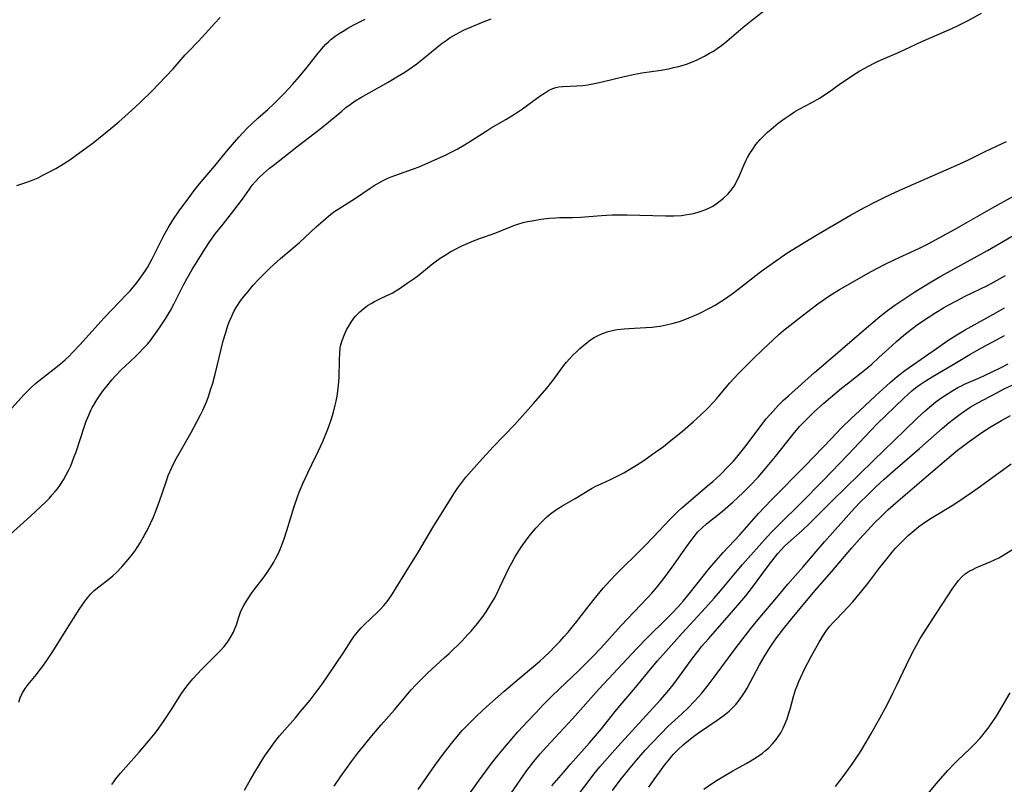
# Model space of a CAD drawing. Units: inches. Extents: x 2070550 to 2075916, y 217138 to 222613.
# Drawn here: x 2071049 to 2071195, y 219111 to 219224 of the extents above; entities that cross this region are included whole.
import ezdxf

# ---------------------------------------------------------------- set-up
doc = ezdxf.new("R2010")
doc.units = ezdxf.units.IN
doc.header["$MEASUREMENT"] = 0
doc.layers.add('c_20_T13S_R19E', color=215, linetype='Continuous')

msp = doc.modelspace()

# ---------------------------------------------------------------- linework, layer by layer
at = {"layer": 'c_20_T13S_R19E'}
for points in [[(2071048.76, 219123.21, 962), (2071048.96, 219123.85, 962), (2071049.29, 219124.6, 962), (2071049.68, 219125.21, 962), (2071050.14, 219125.81, 962), (2071051.37, 219127.31, 962), (2071051.77, 219127.83, 962), (2071052.17, 219128.36, 962), (2071052.91, 219129.4, 962), (2071053.79, 219130.74, 962), (2071055.9, 219134.13, 962), (2071057.81, 219137.1, 962), (2071058.47, 219138.07, 962), (2071058.94, 219138.69, 962), (2071059.44, 219139.27, 962), (2071059.93, 219139.75, 962), (2071060.62, 219140.33, 962), (2071062.16, 219141.49, 962), (2071062.7, 219141.96, 962), (2071063.23, 219142.45, 962), (2071064.03, 219143.28, 962), (2071064.97, 219144.36, 962), (2071065.61, 219145.18, 962), (2071065.93, 219145.61, 962), (2071066.38, 219146.27, 962), (2071066.75, 219146.85, 962), (2071067.45, 219148.06, 962), (2071067.78, 219148.68, 962), (2071068.27, 219149.69, 962), (2071068.66, 219150.57, 962), (2071069.02, 219151.45, 962), (2071069.54, 219152.86, 962), (2071070.63, 219156.05, 962), (2071070.91, 219156.82, 962), (2071071.41, 219158, 962), (2071071.73, 219158.66, 962), (2071072.11, 219159.39, 962), (2071072.51, 219160.11, 962), (2071074.3, 219163.18, 962), (2071075.16, 219164.77, 962), (2071075.7, 219165.84, 962), (2071076.02, 219166.54, 962), (2071076.6, 219167.87, 962), (2071076.91, 219168.68, 962), (2071077.19, 219169.51, 962), (2071077.49, 219170.51, 962), (2071077.84, 219171.88, 962), (2071078.76, 219175.58, 962), (2071079.07, 219176.79, 962), (2071079.42, 219178.04, 962), (2071079.75, 219179.08, 962), (2071079.99, 219179.72, 962), (2071080.31, 219180.44, 962), (2071080.65, 219181.15, 962), (2071080.97, 219181.73, 962), (2071081.62, 219182.72, 962), (2071082.16, 219183.44, 962), (2071082.74, 219184.14, 962), (2071083.52, 219185.04, 962), (2071084.33, 219185.93, 962), (2071084.96, 219186.6, 962), (2071085.95, 219187.58, 962), (2071086.49, 219188.08, 962), (2071087.55, 219189.01, 962), (2071089.74, 219190.85, 962), (2071090.35, 219191.38, 962), (2071092.85, 219193.71, 962), (2071093.88, 219194.62, 962), (2071095.02, 219195.57, 962), (2071095.63, 219196.02, 962), (2071096.1, 219196.35, 962), (2071098.13, 219197.61, 962), (2071098.67, 219197.96, 962), (2071100.83, 219199.45, 962), (2071101.43, 219199.85, 962), (2071101.88, 219200.11, 962), (2071102.67, 219200.54, 962), (2071103.47, 219200.92, 962), (2071103.98, 219201.13, 962), (2071104.49, 219201.33, 962), (2071107.26, 219202.29, 962), (2071108.1, 219202.63, 962), (2071112.21, 219204.46, 962), (2071112.74, 219204.72, 962), (2071113.73, 219205.23, 962), (2071114.83, 219205.87, 962), (2071115.47, 219206.27, 962), (2071118.04, 219207.92, 962), (2071118.81, 219208.39, 962), (2071120.98, 219209.64, 962), (2071122.26, 219210.43, 962), (2071123.43, 219211.22, 962), (2071126.04, 219213.12, 962), (2071126.7, 219213.56, 962), (2071127.31, 219213.92, 962), (2071127.94, 219214.22, 962), (2071128.39, 219214.37, 962), (2071128.83, 219214.47, 962), (2071129.42, 219214.55, 962), (2071131.52, 219214.62, 962), (2071132.41, 219214.69, 962), (2071133.11, 219214.78, 962), (2071134.36, 219215.01, 962), (2071135.47, 219215.26, 962), (2071138.31, 219215.96, 962), (2071139.84, 219216.31, 962), (2071141.13, 219216.55, 962), (2071143.99, 219216.97, 962), (2071145.34, 219217.22, 962), (2071145.85, 219217.33, 962), (2071146.36, 219217.45, 962), (2071147.12, 219217.65, 962), (2071147.77, 219217.86, 962), (2071148.41, 219218.09, 962), (2071149.33, 219218.47, 962), (2071150.42, 219219.01, 962), (2071151.2, 219219.45, 962), (2071151.75, 219219.79, 962), (2071152.3, 219220.15, 962), (2071152.96, 219220.63, 962), (2071153.73, 219221.24, 962), (2071156.19, 219223.35, 962), (2071157.39, 219224.34, 962), (2071161.25, 219227.34, 962)], [(2071046.43, 219147.15, 960), (2071050.45, 219150.77, 960), (2071052.02, 219152.21, 960), (2071052.71, 219152.87, 960), (2071053.27, 219153.46, 960), (2071053.7, 219153.94, 960), (2071054.11, 219154.43, 960), (2071054.46, 219154.87, 960), (2071054.8, 219155.33, 960), (2071055.34, 219156.16, 960), (2071055.77, 219156.9, 960), (2071056.16, 219157.66, 960), (2071056.44, 219158.27, 960), (2071056.92, 219159.49, 960), (2071057.23, 219160.34, 960), (2071058.48, 219164.12, 960), (2071058.75, 219164.87, 960), (2071059.1, 219165.76, 960), (2071059.49, 219166.63, 960), (2071059.64, 219166.92, 960), (2071059.8, 219167.22, 960), (2071060.29, 219168.03, 960), (2071060.82, 219168.81, 960), (2071061.3, 219169.46, 960), (2071061.79, 219170.1, 960), (2071062.53, 219171, 960), (2071063.01, 219171.54, 960), (2071063.99, 219172.56, 960), (2071064.49, 219173.04, 960), (2071065.98, 219174.44, 960), (2071066.57, 219175.01, 960), (2071067.2, 219175.66, 960), (2071067.8, 219176.33, 960), (2071068.25, 219176.87, 960), (2071068.78, 219177.55, 960), (2071069.28, 219178.24, 960), (2071069.91, 219179.16, 960), (2071070.48, 219180.05, 960), (2071071.22, 219181.28, 960), (2071071.75, 219182.26, 960), (2071073.11, 219185.03, 960), (2071073.65, 219186.01, 960), (2071074.46, 219187.4, 960), (2071076.33, 219190.4, 960), (2071077.08, 219191.53, 960), (2071077.93, 219192.7, 960), (2071079.03, 219194.13, 960), (2071080.64, 219196.12, 960), (2071081.28, 219196.95, 960), (2071081.9, 219197.81, 960), (2071082.95, 219199.32, 960), (2071083.37, 219199.88, 960), (2071083.79, 219200.39, 960), (2071084.38, 219201.01, 960), (2071085.01, 219201.6, 960), (2071085.91, 219202.39, 960), (2071086.44, 219202.82, 960), (2071089.95, 219205.6, 960), (2071092.33, 219207.4, 960), (2071093.38, 219208.21, 960), (2071094.67, 219209.25, 960), (2071096.64, 219210.89, 960), (2071097.26, 219211.39, 960), (2071097.89, 219211.86, 960), (2071098.64, 219212.39, 960), (2071099.45, 219212.89, 960), (2071103.5, 219215.18, 960), (2071104.82, 219215.95, 960), (2071106.01, 219216.67, 960), (2071106.64, 219217.08, 960), (2071107.76, 219217.88, 960), (2071108.87, 219218.76, 960), (2071111.01, 219220.54, 960), (2071111.54, 219220.95, 960), (2071112.12, 219221.37, 960), (2071112.71, 219221.77, 960), (2071113.15, 219222.05, 960), (2071113.6, 219222.31, 960), (2071114.13, 219222.59, 960), (2071114.68, 219222.86, 960), (2071115.89, 219223.4, 960), (2071117.52, 219224.09, 960), (2071118.79, 219224.57, 960)], [(2071047.72, 219166.81, 958), (2071049.55, 219168.86, 958), (2071049.96, 219169.3, 958), (2071050.5, 219169.83, 958), (2071051.19, 219170.45, 958), (2071051.71, 219170.89, 958), (2071053.98, 219172.63, 958), (2071054.9, 219173.38, 958), (2071055.59, 219173.99, 958), (2071056.2, 219174.55, 958), (2071056.66, 219175, 958), (2071057.81, 219176.23, 958), (2071061.4, 219180.2, 958), (2071062.49, 219181.34, 958), (2071064.78, 219183.7, 958), (2071065.22, 219184.18, 958), (2071065.75, 219184.79, 958), (2071066.17, 219185.33, 958), (2071066.61, 219185.92, 958), (2071067.42, 219187.1, 958), (2071067.8, 219187.7, 958), (2071068.16, 219188.31, 958), (2071068.53, 219188.98, 958), (2071070.24, 219192.41, 958), (2071070.87, 219193.56, 958), (2071071.58, 219194.72, 958), (2071072.51, 219196.09, 958), (2071074.09, 219198.23, 958), (2071074.74, 219199.09, 958), (2071075.56, 219200.11, 958), (2071077.79, 219202.77, 958), (2071079.78, 219205.17, 958), (2071081.37, 219207.01, 958), (2071081.94, 219207.64, 958), (2071082.61, 219208.33, 958), (2071083.3, 219209.01, 958), (2071084.19, 219209.83, 958), (2071085.66, 219211.13, 958), (2071086.6, 219212, 958), (2071087.54, 219212.92, 958), (2071088.09, 219213.5, 958), (2071089.33, 219214.83, 958), (2071090.32, 219215.97, 958), (2071091.52, 219217.41, 958), (2071093.11, 219219.43, 958), (2071093.92, 219220.4, 958), (2071094.29, 219220.81, 958), (2071094.65, 219221.16, 958), (2071095.03, 219221.5, 958), (2071095.68, 219222, 958), (2071096.24, 219222.39, 958), (2071096.82, 219222.75, 958), (2071097.56, 219223.18, 958), (2071098.43, 219223.65, 958), (2071100.11, 219224.49, 958)], [(2071048.44, 219199.83, 956), (2071049.92, 219200.32, 956), (2071050.89, 219200.69, 956), (2071051.6, 219201, 956), (2071052.3, 219201.35, 956), (2071053.3, 219201.87, 956), (2071054.21, 219202.38, 956), (2071054.97, 219202.83, 956), (2071056.28, 219203.66, 956), (2071057.8, 219204.73, 956), (2071059.75, 219206.18, 956), (2071062.39, 219208.28, 956), (2071063.56, 219209.27, 956), (2071064.48, 219210.09, 956), (2071066.04, 219211.53, 956), (2071066.78, 219212.22, 956), (2071068.45, 219213.84, 956), (2071069.47, 219214.85, 956), (2071070.56, 219215.99, 956), (2071071.64, 219217.17, 956), (2071073.4, 219219.2, 956), (2071073.95, 219219.79, 956), (2071075.25, 219221.1, 956), (2071075.99, 219221.88, 956), (2071077.77, 219223.86, 956), (2071078.59, 219224.75, 956)], [(2071062.54, 219110.98, 964), (2071062.83, 219111.4, 964), (2071063.13, 219111.82, 964), (2071063.83, 219112.68, 964), (2071064.22, 219113.13, 964), (2071066.61, 219115.78, 964), (2071067.97, 219117.41, 964), (2071068.94, 219118.59, 964), (2071069.51, 219119.35, 964), (2071070.21, 219120.35, 964), (2071071.28, 219121.98, 964), (2071072.87, 219124.5, 964), (2071073.49, 219125.39, 964), (2071073.84, 219125.82, 964), (2071074.57, 219126.68, 964), (2071075.88, 219128.09, 964), (2071076.66, 219128.9, 964), (2071078.2, 219130.4, 964), (2071078.71, 219130.92, 964), (2071079.19, 219131.46, 964), (2071079.54, 219131.89, 964), (2071079.89, 219132.39, 964), (2071080.25, 219132.97, 964), (2071080.57, 219133.58, 964), (2071080.85, 219134.23, 964), (2071081, 219134.65, 964), (2071081.37, 219135.83, 964), (2071081.67, 219136.69, 964), (2071082.11, 219137.55, 964), (2071082.56, 219138.29, 964), (2071083.32, 219139.42, 964), (2071083.73, 219139.99, 964), (2071084.97, 219141.62, 964), (2071085.47, 219142.31, 964), (2071085.95, 219143.01, 964), (2071086.54, 219143.97, 964), (2071086.88, 219144.58, 964), (2071087.19, 219145.21, 964), (2071087.43, 219145.73, 964), (2071087.65, 219146.26, 964), (2071088.08, 219147.42, 964), (2071088.49, 219148.66, 964), (2071089.58, 219152.24, 964), (2071090.07, 219153.67, 964), (2071090.34, 219154.37, 964), (2071090.92, 219155.74, 964), (2071091.59, 219157.21, 964), (2071092.19, 219158.46, 964), (2071093.14, 219160.38, 964), (2071093.82, 219161.86, 964), (2071094.57, 219163.71, 964), (2071095.07, 219165.1, 964), (2071095.41, 219166.2, 964), (2071095.68, 219167.24, 964), (2071095.81, 219167.86, 964), (2071095.95, 219168.59, 964), (2071096.06, 219169.32, 964), (2071096.16, 219170.22, 964), (2071096.24, 219171.37, 964), (2071096.29, 219174.05, 964), (2071096.33, 219174.93, 964), (2071096.42, 219175.78, 964), (2071096.47, 219176.07, 964), (2071096.63, 219176.68, 964), (2071096.84, 219177.27, 964), (2071097.04, 219177.76, 964), (2071097.35, 219178.42, 964), (2071097.71, 219179.06, 964), (2071098.04, 219179.58, 964), (2071098.35, 219180.01, 964), (2071098.69, 219180.44, 964), (2071099, 219180.79, 964), (2071099.34, 219181.12, 964), (2071099.96, 219181.66, 964), (2071100.46, 219182.02, 964), (2071100.98, 219182.35, 964), (2071101.47, 219182.62, 964), (2071102.28, 219183.02, 964), (2071103.34, 219183.5, 964), (2071104.1, 219183.89, 964), (2071104.64, 219184.2, 964), (2071105.17, 219184.53, 964), (2071106.36, 219185.33, 964), (2071107.21, 219185.94, 964), (2071107.9, 219186.46, 964), (2071109.89, 219188.06, 964), (2071110.51, 219188.53, 964), (2071111.24, 219189.05, 964), (2071111.98, 219189.53, 964), (2071112.8, 219190.03, 964), (2071113.5, 219190.41, 964), (2071114.35, 219190.84, 964), (2071115.37, 219191.3, 964), (2071115.92, 219191.53, 964), (2071117.22, 219192.01, 964), (2071119.24, 219192.73, 964), (2071122.15, 219193.9, 964), (2071122.88, 219194.14, 964), (2071123.53, 219194.33, 964), (2071124.2, 219194.49, 964), (2071124.86, 219194.62, 964), (2071126.18, 219194.83, 964), (2071127.45, 219194.98, 964), (2071128.39, 219195.05, 964), (2071128.91, 219195.07, 964), (2071130.85, 219195.09, 964), (2071132.06, 219195.14, 964), (2071135.14, 219195.39, 964), (2071136.72, 219195.49, 964), (2071137.44, 219195.51, 964), (2071138.96, 219195.51, 964), (2071144.65, 219195.34, 964), (2071145.91, 219195.34, 964), (2071147.02, 219195.41, 964), (2071147.57, 219195.48, 964), (2071148.22, 219195.58, 964), (2071148.79, 219195.7, 964), (2071149.36, 219195.85, 964), (2071149.93, 219196.03, 964), (2071150.48, 219196.24, 964), (2071151.08, 219196.5, 964), (2071151.65, 219196.8, 964), (2071152.18, 219197.12, 964), (2071152.58, 219197.4, 964), (2071153.26, 219197.95, 964), (2071153.88, 219198.55, 964), (2071154.37, 219199.13, 964), (2071154.82, 219199.75, 964), (2071155.17, 219200.37, 964), (2071155.61, 219201.31, 964), (2071156.3, 219202.96, 964), (2071156.55, 219203.49, 964), (2071156.82, 219204, 964), (2071157.15, 219204.57, 964), (2071157.59, 219205.25, 964), (2071158.06, 219205.91, 964), (2071158.35, 219206.27, 964), (2071158.69, 219206.65, 964), (2071159.23, 219207.22, 964), (2071159.79, 219207.77, 964), (2071160.31, 219208.22, 964), (2071161.38, 219209.09, 964), (2071162.39, 219209.84, 964), (2071163.13, 219210.34, 964), (2071163.79, 219210.75, 964), (2071164.46, 219211.15, 964), (2071166.36, 219212.16, 964), (2071167.57, 219212.85, 964), (2071168.25, 219213.28, 964), (2071168.91, 219213.73, 964), (2071170.62, 219214.95, 964), (2071171.6, 219215.62, 964), (2071172.41, 219216.15, 964), (2071173.48, 219216.83, 964), (2071174.23, 219217.26, 964), (2071174.87, 219217.61, 964), (2071175.51, 219217.94, 964), (2071176.2, 219218.26, 964), (2071179.29, 219219.6, 964), (2071182.66, 219221.2, 964), (2071186.69, 219222.94, 964), (2071187.75, 219223.43, 964), (2071188.76, 219223.92, 964), (2071189.56, 219224.34, 964), (2071191.5, 219225.4, 964)], [(2071082.21, 219110.15, 966), (2071083.03, 219111.61, 966), (2071083.74, 219112.84, 966), (2071084.27, 219113.71, 966), (2071084.89, 219114.71, 966), (2071085.34, 219115.4, 966), (2071086.1, 219116.5, 966), (2071086.56, 219117.13, 966), (2071087.4, 219118.19, 966), (2071088.19, 219119.11, 966), (2071089.76, 219120.89, 966), (2071090.53, 219121.8, 966), (2071091.93, 219123.49, 966), (2071092.86, 219124.69, 966), (2071093.72, 219125.87, 966), (2071094.56, 219127.09, 966), (2071096.95, 219130.61, 966), (2071098.1, 219132.39, 966), (2071098.5, 219132.98, 966), (2071098.92, 219133.54, 966), (2071099.52, 219134.24, 966), (2071099.96, 219134.69, 966), (2071101.99, 219136.59, 966), (2071102.45, 219137.05, 966), (2071102.89, 219137.53, 966), (2071103.37, 219138.12, 966), (2071103.79, 219138.69, 966), (2071104.18, 219139.28, 966), (2071104.63, 219140, 966), (2071106.12, 219142.5, 966), (2071108.01, 219145.51, 966), (2071110.16, 219149.09, 966), (2071113.27, 219154.13, 966), (2071113.85, 219154.99, 966), (2071114.43, 219155.79, 966), (2071115.05, 219156.56, 966), (2071115.49, 219157.08, 966), (2071117.05, 219158.85, 966), (2071119.07, 219161.08, 966), (2071122.24, 219164.35, 966), (2071125.06, 219167.51, 966), (2071127.03, 219169.78, 966), (2071127.6, 219170.46, 966), (2071128.14, 219171.16, 966), (2071129.54, 219173.08, 966), (2071129.99, 219173.65, 966), (2071130.46, 219174.19, 966), (2071130.93, 219174.69, 966), (2071131.43, 219175.16, 966), (2071131.97, 219175.66, 966), (2071132.51, 219176.13, 966), (2071133.02, 219176.54, 966), (2071133.55, 219176.93, 966), (2071134.09, 219177.28, 966), (2071134.65, 219177.59, 966), (2071135.32, 219177.9, 966), (2071136.15, 219178.18, 966), (2071137.01, 219178.39, 966), (2071137.46, 219178.47, 966), (2071138.52, 219178.59, 966), (2071139.23, 219178.65, 966), (2071141.76, 219178.77, 966), (2071142.66, 219178.84, 966), (2071143.35, 219178.92, 966), (2071143.85, 219178.99, 966), (2071144.75, 219179.16, 966), (2071145.64, 219179.38, 966), (2071146.17, 219179.52, 966), (2071146.72, 219179.69, 966), (2071147.54, 219179.97, 966), (2071148.36, 219180.29, 966), (2071148.85, 219180.5, 966), (2071149.84, 219180.95, 966), (2071151.19, 219181.64, 966), (2071152.04, 219182.11, 966), (2071153.01, 219182.71, 966), (2071153.56, 219183.09, 966), (2071154.76, 219183.94, 966), (2071155.81, 219184.74, 966), (2071158.53, 219186.88, 966), (2071159.14, 219187.34, 966), (2071161.44, 219188.97, 966), (2071162.67, 219189.81, 966), (2071165.7, 219191.68, 966), (2071167.42, 219192.72, 966), (2071172.11, 219195.44, 966), (2071174.05, 219196.52, 966), (2071175.99, 219197.54, 966), (2071177.06, 219198.06, 966), (2071178.04, 219198.53, 966), (2071179.42, 219199.16, 966), (2071184.24, 219201.29, 966), (2071188.31, 219203.05, 966), (2071189.7, 219203.72, 966), (2071191.95, 219204.85, 966), (2071193.73, 219205.7, 966), (2071195.24, 219206.37, 966)], [(2071095.49, 219110.75, 968), (2071096.44, 219112.12, 968), (2071098.07, 219114.4, 968), (2071098.98, 219115.61, 968), (2071099.84, 219116.69, 968), (2071100.85, 219117.91, 968), (2071102.48, 219119.82, 968), (2071104.46, 219122.08, 968), (2071106.38, 219124.4, 968), (2071106.94, 219125.04, 968), (2071107.56, 219125.71, 968), (2071108.71, 219126.88, 968), (2071109.35, 219127.49, 968), (2071111.83, 219129.76, 968), (2071112.55, 219130.44, 968), (2071114.43, 219132.26, 968), (2071115.35, 219133.22, 968), (2071115.82, 219133.74, 968), (2071116.75, 219134.85, 968), (2071117.59, 219135.96, 968), (2071118.05, 219136.61, 968), (2071118.77, 219137.73, 968), (2071119.22, 219138.52, 968), (2071119.53, 219139.09, 968), (2071120.1, 219140.24, 968), (2071121.43, 219143.08, 968), (2071121.84, 219143.85, 968), (2071122.19, 219144.49, 968), (2071122.57, 219145.11, 968), (2071123.26, 219146.18, 968), (2071124.15, 219147.43, 968), (2071124.62, 219148.05, 968), (2071125.41, 219149.03, 968), (2071126.25, 219149.92, 968), (2071126.95, 219150.58, 968), (2071127.66, 219151.17, 968), (2071128.65, 219151.88, 968), (2071129.29, 219152.28, 968), (2071131.24, 219153.41, 968), (2071133.7, 219154.88, 968), (2071134.21, 219155.17, 968), (2071135.21, 219155.66, 968), (2071136.48, 219156.23, 968), (2071137.28, 219156.61, 968), (2071138.45, 219157.22, 968), (2071139.61, 219157.9, 968), (2071140.37, 219158.37, 968), (2071141.45, 219159.07, 968), (2071142.74, 219159.97, 968), (2071144.34, 219161.15, 968), (2071145.51, 219162.06, 968), (2071147.16, 219163.41, 968), (2071148.77, 219164.79, 968), (2071149.85, 219165.77, 968), (2071150.89, 219166.77, 968), (2071151.8, 219167.74, 968), (2071152.23, 219168.22, 968), (2071154.16, 219170.51, 968), (2071155.5, 219171.97, 968), (2071156.62, 219173.11, 968), (2071157.55, 219174.03, 968), (2071159.07, 219175.5, 968), (2071160.61, 219176.96, 968), (2071161.53, 219177.78, 968), (2071162.2, 219178.36, 968), (2071165.56, 219181.02, 968), (2071167.27, 219182.29, 968), (2071169.04, 219183.51, 968), (2071170.44, 219184.4, 968), (2071171.34, 219184.93, 968), (2071174.02, 219186.46, 968), (2071175.18, 219187.1, 968), (2071177.15, 219188.11, 968), (2071178.68, 219188.84, 968), (2071181.67, 219190.23, 968), (2071182.31, 219190.54, 968), (2071183.6, 219191.21, 968), (2071187.5, 219193.31, 968), (2071193.05, 219196.48, 968), (2071196.25, 219198.28, 968)], [(2071107.95, 219110.25, 970), (2071110.45, 219113.81, 970), (2071111.84, 219115.68, 970), (2071113.09, 219117.3, 970), (2071113.77, 219118.13, 970), (2071114.54, 219119.03, 970), (2071115.52, 219120.06, 970), (2071116.4, 219120.92, 970), (2071117.68, 219122.13, 970), (2071119, 219123.31, 970), (2071120.68, 219124.77, 970), (2071122.93, 219126.69, 970), (2071125.08, 219128.5, 970), (2071126.01, 219129.3, 970), (2071127.4, 219130.59, 970), (2071128.31, 219131.49, 970), (2071128.98, 219132.2, 970), (2071129.64, 219132.93, 970), (2071130.24, 219133.61, 970), (2071130.83, 219134.32, 970), (2071131.29, 219134.9, 970), (2071132.96, 219137.1, 970), (2071134.05, 219138.48, 970), (2071135.39, 219140.1, 970), (2071136.38, 219141.21, 970), (2071137.44, 219142.31, 970), (2071138.27, 219143.15, 970), (2071140.31, 219145.12, 970), (2071141.47, 219146.28, 970), (2071142.85, 219147.71, 970), (2071145.29, 219150.29, 970), (2071146.5, 219151.5, 970), (2071147.08, 219152.04, 970), (2071148.39, 219153.18, 970), (2071150.9, 219155.27, 970), (2071151.66, 219155.93, 970), (2071152.76, 219156.93, 970), (2071154.07, 219158.25, 970), (2071154.67, 219158.89, 970), (2071155.25, 219159.55, 970), (2071156.03, 219160.52, 970), (2071156.61, 219161.26, 970), (2071158.62, 219163.98, 970), (2071159.59, 219165.22, 970), (2071160.61, 219166.38, 970), (2071161.38, 219167.2, 970), (2071162.17, 219168, 970), (2071162.88, 219168.66, 970), (2071166.75, 219172.08, 970), (2071169.83, 219174.71, 970), (2071174.12, 219178.45, 970), (2071176.43, 219180.4, 970), (2071177.39, 219181.16, 970), (2071178.66, 219182.1, 970), (2071180.13, 219183.09, 970), (2071181.65, 219184.06, 970), (2071184.07, 219185.55, 970), (2071185.48, 219186.39, 970), (2071192.39, 219190.21, 970), (2071194.21, 219191.24, 970), (2071196.81, 219192.76, 970)], [(2071115.46, 219109.46, 972), (2071116.92, 219111.51, 972), (2071118.7, 219113.89, 972), (2071119.41, 219114.81, 972), (2071120.52, 219116.18, 972), (2071121.9, 219117.82, 972), (2071122.77, 219118.81, 972), (2071124.21, 219120.37, 972), (2071125.4, 219121.64, 972), (2071126.52, 219122.79, 972), (2071127.8, 219124.07, 972), (2071128.88, 219125.12, 972), (2071131.74, 219127.83, 972), (2071132.69, 219128.77, 972), (2071133.79, 219129.87, 972), (2071135.07, 219131.23, 972), (2071138.09, 219134.58, 972), (2071141.94, 219138.63, 972), (2071142.61, 219139.36, 972), (2071143.25, 219140.1, 972), (2071144.26, 219141.36, 972), (2071145.65, 219143.23, 972), (2071147.16, 219145.4, 972), (2071148.01, 219146.6, 972), (2071148.92, 219147.79, 972), (2071149.47, 219148.45, 972), (2071150.09, 219149.07, 972), (2071150.75, 219149.65, 972), (2071153.09, 219151.54, 972), (2071154.67, 219152.91, 972), (2071155.33, 219153.5, 972), (2071156.24, 219154.34, 972), (2071157.17, 219155.28, 972), (2071158.38, 219156.57, 972), (2071159.49, 219157.84, 972), (2071160.95, 219159.62, 972), (2071163.58, 219162.96, 972), (2071164.53, 219164.07, 972), (2071165.52, 219165.1, 972), (2071166.72, 219166.26, 972), (2071168.16, 219167.55, 972), (2071170.77, 219169.78, 972), (2071171.78, 219170.59, 972), (2071174.15, 219172.45, 972), (2071175.24, 219173.36, 972), (2071176.31, 219174.31, 972), (2071178.25, 219176.11, 972), (2071178.89, 219176.68, 972), (2071179.99, 219177.63, 972), (2071181.14, 219178.55, 972), (2071182.2, 219179.34, 972), (2071183.59, 219180.28, 972), (2071184.73, 219180.99, 972), (2071185.87, 219181.68, 972), (2071186.58, 219182.09, 972), (2071187.8, 219182.74, 972), (2071189.11, 219183.41, 972), (2071192.4, 219185.03, 972), (2071193.38, 219185.55, 972), (2071195.07, 219186.47, 972)], [(2071121.74, 219109.71, 974), (2071124.11, 219113.08, 974), (2071125.11, 219114.38, 974), (2071126.06, 219115.53, 974), (2071127.01, 219116.6, 974), (2071130.86, 219120.75, 974), (2071134.78, 219125.12, 974), (2071138.28, 219128.89, 974), (2071140.41, 219131.14, 974), (2071141.9, 219132.68, 974), (2071144.95, 219135.7, 974), (2071145.6, 219136.36, 974), (2071146.52, 219137.33, 974), (2071147.25, 219138.17, 974), (2071148.37, 219139.52, 974), (2071149.12, 219140.44, 974), (2071151.17, 219143.07, 974), (2071152.15, 219144.24, 974), (2071153.19, 219145.39, 974), (2071155.68, 219148.04, 974), (2071158.47, 219151.19, 974), (2071159.34, 219152.13, 974), (2071160.38, 219153.2, 974), (2071165.38, 219158.24, 974), (2071169.25, 219162.33, 974), (2071170.73, 219163.85, 974), (2071172.24, 219165.34, 974), (2071173.42, 219166.44, 974), (2071175.82, 219168.63, 974), (2071177.95, 219170.6, 974), (2071179.01, 219171.5, 974), (2071180.15, 219172.38, 974), (2071184.35, 219175.34, 974), (2071186.67, 219176.93, 974), (2071187.85, 219177.68, 974), (2071189.1, 219178.42, 974), (2071193.66, 219180.95, 974), (2071194.93, 219181.68, 974)], [(2071127.81, 219110.77, 976), (2071129.5, 219112.78, 976), (2071130.57, 219114.01, 976), (2071133.4, 219117.16, 976), (2071134.29, 219118.19, 976), (2071135.18, 219119.26, 976), (2071137.16, 219121.76, 976), (2071137.95, 219122.73, 976), (2071140.18, 219125.38, 976), (2071142.44, 219128.11, 976), (2071143.47, 219129.32, 976), (2071144.69, 219130.71, 976), (2071147.14, 219133.44, 976), (2071150.58, 219137.19, 976), (2071151.89, 219138.64, 976), (2071152.83, 219139.73, 976), (2071155.05, 219142.41, 976), (2071156.07, 219143.6, 976), (2071159.8, 219147.79, 976), (2071160.42, 219148.46, 976), (2071161.47, 219149.53, 976), (2071164.81, 219152.81, 976), (2071168.07, 219156.12, 976), (2071171.69, 219159.89, 976), (2071175.11, 219163.51, 976), (2071176.07, 219164.51, 976), (2071180, 219168.3, 976), (2071180.64, 219168.89, 976), (2071181.18, 219169.37, 976), (2071181.73, 219169.83, 976), (2071182.26, 219170.22, 976), (2071183.02, 219170.73, 976), (2071184.2, 219171.44, 976), (2071187.34, 219173.28, 976), (2071189.78, 219174.75, 976), (2071190.83, 219175.37, 976), (2071191.64, 219175.82, 976), (2071193.76, 219176.93, 976), (2071194.94, 219177.61, 976)], [(2071131.88, 219109.71, 978), (2071133.17, 219111.4, 978), (2071134.04, 219112.5, 978), (2071134.93, 219113.6, 978), (2071137.12, 219116.13, 978), (2071138.08, 219117.19, 978), (2071143.91, 219123.56, 978), (2071144.91, 219124.71, 978), (2071145.77, 219125.78, 978), (2071146.33, 219126.51, 978), (2071148.73, 219129.79, 978), (2071149.64, 219130.99, 978), (2071150, 219131.44, 978), (2071151.01, 219132.59, 978), (2071154.46, 219136.48, 978), (2071155.97, 219138.26, 978), (2071156.56, 219138.99, 978), (2071157.56, 219140.26, 978), (2071159.63, 219143.09, 978), (2071160.4, 219144.12, 978), (2071161.31, 219145.25, 978), (2071161.79, 219145.79, 978), (2071162.3, 219146.32, 978), (2071162.82, 219146.81, 978), (2071164.91, 219148.69, 978), (2071165.99, 219149.71, 978), (2071166.9, 219150.6, 978), (2071169.43, 219153.14, 978), (2071173.37, 219156.97, 978), (2071175.51, 219159.07, 978), (2071180.08, 219163.51, 978), (2071181.99, 219165.32, 978), (2071183.16, 219166.41, 978), (2071183.86, 219167.03, 978), (2071184.75, 219167.76, 978), (2071185.5, 219168.31, 978), (2071186.01, 219168.66, 978), (2071187.26, 219169.45, 978), (2071188, 219169.87, 978), (2071188.55, 219170.15, 978), (2071188.99, 219170.36, 978), (2071191.31, 219171.37, 978), (2071191.95, 219171.67, 978), (2071194.35, 219172.82, 978), (2071195.47, 219173.41, 978)], [(2071136.77, 219110.11, 980), (2071137.92, 219111.64, 980), (2071139.16, 219113.17, 980), (2071140.41, 219114.66, 980), (2071141.66, 219116.09, 980), (2071142.53, 219117.04, 980), (2071144.01, 219118.56, 980), (2071145.02, 219119.57, 980), (2071147.09, 219121.49, 980), (2071148, 219122.35, 980), (2071148.97, 219123.36, 980), (2071150.02, 219124.54, 980), (2071150.98, 219125.73, 980), (2071151.89, 219126.91, 980), (2071154.97, 219131.1, 980), (2071155.97, 219132.42, 980), (2071157.32, 219134.12, 980), (2071158.42, 219135.47, 980), (2071161.41, 219139.05, 980), (2071162.81, 219140.7, 980), (2071165.08, 219143.28, 980), (2071166.99, 219145.54, 980), (2071168.24, 219146.98, 980), (2071171.04, 219150.16, 980), (2071172.25, 219151.5, 980), (2071173.45, 219152.76, 980), (2071174.64, 219153.94, 980), (2071175.87, 219155.13, 980), (2071177.1, 219156.27, 980), (2071178.74, 219157.72, 980), (2071182.34, 219160.82, 980), (2071185.73, 219163.84, 980), (2071186.71, 219164.67, 980), (2071187.35, 219165.2, 980), (2071187.94, 219165.65, 980), (2071188.54, 219166.09, 980), (2071189.05, 219166.44, 980), (2071189.85, 219166.95, 980), (2071190.97, 219167.58, 980), (2071193.72, 219169.06, 980), (2071194.87, 219169.66, 980), (2071196.25, 219170.33, 980)], [(2071142.2, 219110.59, 982), (2071142.96, 219111.71, 982), (2071143.75, 219112.82, 982), (2071144.51, 219113.84, 982), (2071145.05, 219114.52, 982), (2071145.81, 219115.43, 982), (2071146.46, 219116.12, 982), (2071147.26, 219116.87, 982), (2071148.05, 219117.53, 982), (2071148.79, 219118.11, 982), (2071149.55, 219118.66, 982), (2071152.34, 219120.52, 982), (2071153.36, 219121.27, 982), (2071154.08, 219121.87, 982), (2071154.75, 219122.52, 982), (2071155.06, 219122.86, 982), (2071155.64, 219123.57, 982), (2071156.17, 219124.33, 982), (2071156.47, 219124.79, 982), (2071156.75, 219125.26, 982), (2071157.28, 219126.22, 982), (2071158.59, 219128.72, 982), (2071159.43, 219130.18, 982), (2071160.27, 219131.51, 982), (2071161.04, 219132.62, 982), (2071161.49, 219133.23, 982), (2071162.16, 219134.1, 982), (2071163.19, 219135.38, 982), (2071166.08, 219138.84, 982), (2071167.17, 219140.11, 982), (2071169.29, 219142.54, 982), (2071172.31, 219146.12, 982), (2071173.43, 219147.4, 982), (2071174.65, 219148.72, 982), (2071175.72, 219149.85, 982), (2071176.48, 219150.61, 982), (2071177.65, 219151.73, 982), (2071178.81, 219152.76, 982), (2071183.68, 219156.91, 982), (2071186.7, 219159.5, 982), (2071187.98, 219160.56, 982), (2071188.52, 219161, 982), (2071189.71, 219161.88, 982), (2071191.42, 219163.08, 982), (2071192.97, 219164.09, 982), (2071194.49, 219165, 982), (2071195.82, 219165.73, 982)], [(2071150.35, 219110.32, 984), (2071151.48, 219111.11, 984), (2071152.45, 219111.73, 984), (2071153.3, 219112.25, 984), (2071154.62, 219113, 984), (2071156.64, 219114.11, 984), (2071157.21, 219114.43, 984), (2071158.27, 219115.09, 984), (2071159.02, 219115.63, 984), (2071159.48, 219116.01, 984), (2071159.92, 219116.4, 984), (2071160.52, 219117.02, 984), (2071161.08, 219117.69, 984), (2071161.42, 219118.17, 984), (2071161.74, 219118.66, 984), (2071162.12, 219119.36, 984), (2071162.42, 219120.03, 984), (2071162.68, 219120.72, 984), (2071162.92, 219121.44, 984), (2071163.13, 219122.16, 984), (2071163.65, 219124.05, 984), (2071163.94, 219125.01, 984), (2071164.16, 219125.64, 984), (2071164.42, 219126.29, 984), (2071164.7, 219126.93, 984), (2071165.27, 219128.11, 984), (2071166.27, 219129.96, 984), (2071167.44, 219132.08, 984), (2071167.83, 219132.73, 984), (2071168.23, 219133.37, 984), (2071168.55, 219133.83, 984), (2071169.04, 219134.46, 984), (2071169.56, 219135.06, 984), (2071170, 219135.53, 984), (2071171.76, 219137.36, 984), (2071172.44, 219138.11, 984), (2071172.89, 219138.63, 984), (2071173.81, 219139.76, 984), (2071174.66, 219140.82, 984), (2071176.46, 219143.2, 984), (2071177.31, 219144.29, 984), (2071178.26, 219145.45, 984), (2071178.78, 219146.05, 984), (2071179.54, 219146.86, 984), (2071180.08, 219147.39, 984), (2071180.64, 219147.92, 984), (2071181.22, 219148.43, 984), (2071181.82, 219148.93, 984), (2071182.25, 219149.27, 984), (2071183.05, 219149.84, 984), (2071184.08, 219150.51, 984), (2071187.4, 219152.54, 984), (2071188.96, 219153.55, 984), (2071190.19, 219154.4, 984), (2071191.35, 219155.22, 984), (2071194.82, 219157.75, 984), (2071195.94, 219158.55, 984)], [(2071169.88, 219110.69, 986), (2071171.17, 219112.39, 986), (2071172.43, 219114.15, 986), (2071173.61, 219115.92, 986), (2071174.43, 219117.27, 986), (2071175.11, 219118.47, 986), (2071176.42, 219120.81, 986), (2071177.56, 219122.91, 986), (2071178.39, 219124.54, 986), (2071178.92, 219125.61, 986), (2071180.39, 219128.75, 986), (2071180.88, 219129.76, 986), (2071181.59, 219131.12, 986), (2071182.44, 219132.64, 986), (2071183.39, 219134.19, 986), (2071184.18, 219135.42, 986), (2071187.29, 219140.11, 986), (2071187.72, 219140.72, 986), (2071188.13, 219141.26, 986), (2071188.57, 219141.75, 986), (2071189.12, 219142.24, 986), (2071189.69, 219142.62, 986), (2071190.22, 219142.9, 986), (2071190.77, 219143.16, 986), (2071192.83, 219144.03, 986), (2071193.46, 219144.31, 986), (2071194.1, 219144.63, 986), (2071194.7, 219144.98, 986), (2071197.04, 219146.45, 986)], [(2071182.8, 219108.72, 988), (2071185.08, 219111.45, 988), (2071186.51, 219113.06, 988), (2071187.49, 219114.08, 988), (2071188.01, 219114.61, 988), (2071189.78, 219116.29, 988), (2071190.54, 219117.04, 988), (2071191.25, 219117.8, 988), (2071191.6, 219118.2, 988), (2071191.94, 219118.6, 988), (2071192.52, 219119.34, 988), (2071193.22, 219120.34, 988), (2071193.75, 219121.15, 988), (2071194.6, 219122.56, 988), (2071195.75, 219124.61, 988)]]:
    msp.add_polyline3d(points, dxfattribs=at)

doc.saveas('drawing.dxf')
